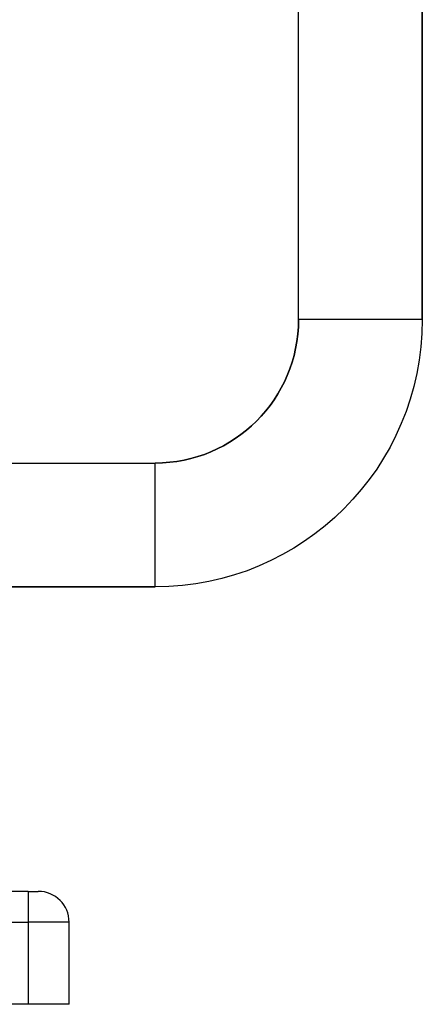
# Model space of a CAD drawing. Units: millimetres. Extents: x -599 to 3216, y -592 to 593.
# Drawn here: x 1811 to 2007, y -556 to -76 of the extents above; entities that cross this region are included whole.
import ezdxf

# ---------------------------------------------------------------- set-up
doc = ezdxf.new("R2010")
doc.units = ezdxf.units.MM

msp = doc.modelspace()

# ---------------------------------------------------------------- linework, layer by layer
at = {"extrusion": (2.22045e-16, 1, -2.22045e-16)}
for p, q in [((1947.141, -222.224), (1947.141, 172.776)), ((2007.441, 172.776), (2007.441, -222.224)), ((2007.441, -222.224), (2007.441, 172.776)), ((2007.441, -222.224), (1947.141, -222.224)), ((1708.664, -292.074), (1877.291, -292.074)), ((1877.291, -352.374), (1877.291, -292.074)), ((1877.291, -352.374), (1704.768, -352.374)), ((1704.768, -352.374), (1877.291, -352.374)), ((1815.383, -500.624), (1455.383, -500.624)), ((1815.383, -500.624), (1820.383, -500.624)), ((1815.383, -500.624), (1815.383, -515.624)), ((1455.383, -515.624), (1815.383, -515.624)), ((1835.383, -515.624), (1815.383, -515.624)), ((1815.383, -515.624), (1815.383, -555.624)), ((1835.383, -555.624), (1835.383, -515.624)), ((1815.383, -555.624), (1455.383, -555.624)), ((1835.383, -555.624), (1815.383, -555.624))]:
    msp.add_line(p, q, dxfattribs=at)
at = {"extrusion": (-4.93038e-32, -2.22045e-16, -1)}
for radius in [69.85, 130.15]:
    msp.add_arc((-1877.291, -222.224), radius, 180, 270, dxfattribs=at)
for centre, radius, start, end in [((1877.291, -222.224), 69.85, 270, 0), ((1820.383, -515.624), 15, 0, 90)]:
    msp.add_arc(centre, radius, start, end)

doc.saveas('drawing.dxf')
